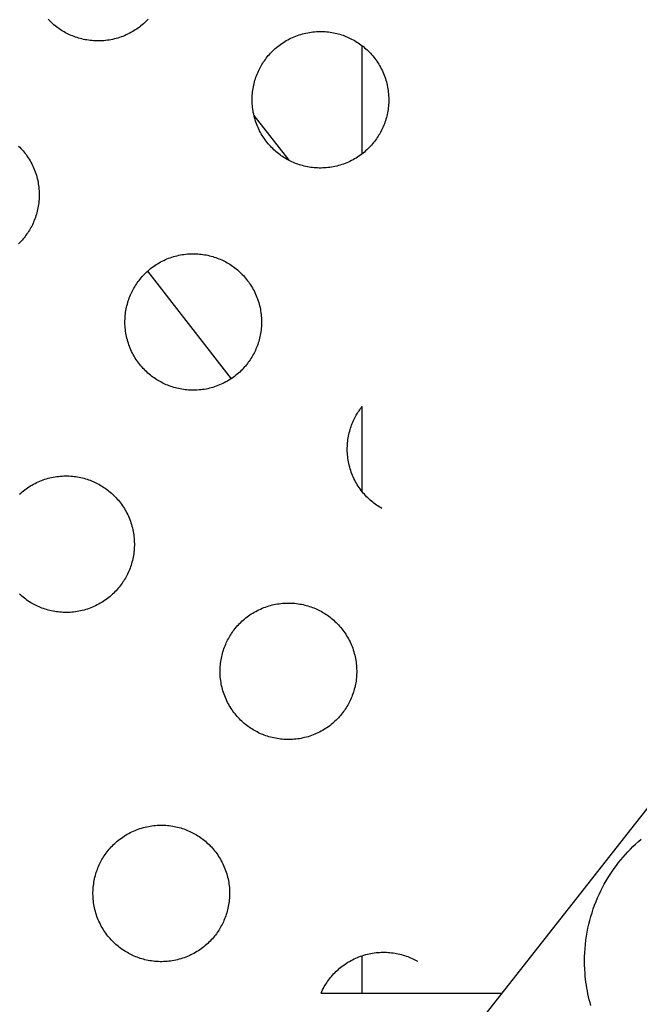
# Model space of a CAD drawing. Units: millimetres. Extents: x -10769 to 17350, y -4423 to 8172.
# Drawn here: x 23 to 196, y 2827 to 3102 of the extents above; entities that cross this region are included whole.
import ezdxf

# ---------------------------------------------------------------- set-up
doc = ezdxf.new("R2010")
doc.units = ezdxf.units.MM
doc.layers.add('Make2D$Visible$Curves', color=7, linetype='Continuous', true_color=0x000000)

msp = doc.modelspace()

# ---------------------------------------------------------------- linework, layer by layer
at = {"layer": 'Make2D$Visible$Curves', "lineweight": -3}
for points in [[(35.87, 3098.16), (35.5, 3098.37), (35.14, 3098.6), (34.78, 3098.83), (34.42, 3099.07), (34.07, 3099.33), (33.72, 3099.59), (33.37, 3099.87), (33.02, 3100.15), (32.68, 3100.45), (32.35, 3100.75), (32.02, 3101.07), (31.69, 3101.39), (31.37, 3101.73)], [(59.21, 3101.7), (58.89, 3101.37), (58.57, 3101.04), (58.23, 3100.73), (57.89, 3100.41), (57.53, 3100.11), (57.17, 3099.81), (56.79, 3099.52), (56.41, 3099.24), (56.02, 3098.96), (55.62, 3098.7), (55.21, 3098.44), (54.8, 3098.19), (54.38, 3097.96), (53.95, 3097.73), (53.51, 3097.51), (53.07, 3097.31), (52.62, 3097.11), (52.16, 3096.93), (51.7, 3096.76), (51.24, 3096.6), (50.77, 3096.45), (50.3, 3096.32), (49.82, 3096.2), (49.34, 3096.08), (48.86, 3095.99), (48.37, 3095.9), (47.89, 3095.83), (47.4, 3095.77), (46.92, 3095.72), (46.43, 3095.68), (45.95, 3095.66), (45.46, 3095.65), (44.98, 3095.65), (44.5, 3095.67), (44.02, 3095.69), (43.54, 3095.73), (43.07, 3095.78), (42.6, 3095.84), (42.14, 3095.92), (41.68, 3096), (41.22, 3096.09), (40.77, 3096.2), (40.33, 3096.31), (39.89, 3096.44), (39.45, 3096.57), (39.03, 3096.72), (38.61, 3096.87), (38.19, 3097.03), (37.79, 3097.2), (37.39, 3097.38), (37, 3097.56), (36.61, 3097.76), (36.24, 3097.95), (35.87, 3098.16)], [(97.73, 3062.77), (97.36, 3062.99), (97, 3063.21), (96.64, 3063.44), (96.28, 3063.69), (95.93, 3063.94), (95.57, 3064.21), (95.23, 3064.48), (94.88, 3064.77), (94.54, 3065.06), (94.21, 3065.37), (93.88, 3065.68), (93.55, 3066.01), (93.23, 3066.34), (92.92, 3066.69), (92.61, 3067.04), (92.32, 3067.41), (92.03, 3067.78), (91.74, 3068.16), (91.47, 3068.55), (91.2, 3068.95), (90.95, 3069.36), (90.7, 3069.77), (90.46, 3070.2), (90.24, 3070.63), (90.02, 3071.06), (89.82, 3071.51), (89.62, 3071.96), (89.44, 3072.41), (89.27, 3072.87), (89.11, 3073.34), (88.96, 3073.8), (88.83, 3074.28), (88.7, 3074.75), (88.59, 3075.23), (88.49, 3075.71), (88.41, 3076.2), (88.34, 3076.68), (88.27, 3077.17), (88.23, 3077.65), (88.19, 3078.14), (88.17, 3078.63), (88.16, 3079.11), (88.16, 3079.59), (88.18, 3080.08), (88.2, 3080.55), (88.24, 3081.03), (88.29, 3081.5), (88.35, 3081.97), (88.42, 3082.44), (88.51, 3082.9), (88.6, 3083.35), (88.71, 3083.8), (88.82, 3084.25), (88.95, 3084.69), (89.08, 3085.12), (89.22, 3085.55), (89.38, 3085.97), (89.54, 3086.38), (89.71, 3086.79), (89.89, 3087.19), (90.07, 3087.58), (90.26, 3087.96), (90.46, 3088.34), (90.67, 3088.71), (90.88, 3089.07), (91.1, 3089.43), (91.34, 3089.79), (91.58, 3090.15), (91.84, 3090.5), (92.1, 3090.86), (92.37, 3091.21), (92.66, 3091.55), (92.95, 3091.89), (93.26, 3092.23), (93.57, 3092.56), (93.9, 3092.88), (94.23, 3093.2), (94.58, 3093.51), (94.93, 3093.82), (95.3, 3094.12), (95.67, 3094.41), (96.05, 3094.69), (96.44, 3094.96), (96.84, 3095.23), (97.25, 3095.48), (97.67, 3095.73), (98.09, 3095.97), (98.52, 3096.19), (98.96, 3096.41), (99.4, 3096.62), (99.85, 3096.81), (100.3, 3096.99), (100.76, 3097.16), (101.23, 3097.32), (101.7, 3097.47), (102.17, 3097.61), (102.65, 3097.73), (103.13, 3097.84), (103.61, 3097.94), (104.09, 3098.02), (104.58, 3098.1), (105.06, 3098.16), (105.55, 3098.2), (106.03, 3098.24), (106.52, 3098.26), (107, 3098.27), (107.49, 3098.27), (107.97, 3098.26), (108.45, 3098.23), (108.92, 3098.19), (109.39, 3098.14), (109.86, 3098.08), (110.33, 3098.01), (110.79, 3097.92), (111.24, 3097.83), (111.7, 3097.72), (112.14, 3097.61), (112.58, 3097.49), (113.01, 3097.35), (113.44, 3097.21), (113.86, 3097.05), (114.27, 3096.89), (114.68, 3096.72), (115.08, 3096.55), (115.47, 3096.36), (115.85, 3096.17), (116.23, 3095.97), (116.6, 3095.77)], [(116.6, 3095.77), (116.96, 3095.55), (117.32, 3095.33), (117.68, 3095.09), (118.04, 3094.85), (118.4, 3094.6), (118.75, 3094.33), (119.1, 3094.06), (119.44, 3093.77), (119.78, 3093.48), (120.12, 3093.17), (120.45, 3092.86), (120.77, 3092.53), (121.09, 3092.2), (121.4, 3091.85), (121.71, 3091.5), (122.01, 3091.13), (122.3, 3090.76), (122.58, 3090.38), (122.86, 3089.99), (123.12, 3089.59), (123.38, 3089.18), (123.62, 3088.77), (123.86, 3088.34), (124.09, 3087.91), (124.3, 3087.48), (124.51, 3087.03), (124.7, 3086.58), (124.89, 3086.13), (125.06, 3085.67), (125.22, 3085.2), (125.36, 3084.73), (125.5, 3084.26), (125.62, 3083.79), (125.73, 3083.31), (125.83, 3082.82), (125.92, 3082.34), (125.99, 3081.86), (126.05, 3081.37), (126.1, 3080.88), (126.13, 3080.4), (126.16, 3079.91), (126.17, 3079.43), (126.16, 3078.95), (126.15, 3078.46), (126.12, 3077.99), (126.08, 3077.51), (126.03, 3077.04), (125.97, 3076.57), (125.9, 3076.1), (125.82, 3075.64), (125.72, 3075.19), (125.62, 3074.74), (125.5, 3074.29), (125.38, 3073.85), (125.24, 3073.42), (125.1, 3072.99), (124.95, 3072.57), (124.79, 3072.16), (124.62, 3071.75), (124.44, 3071.35), (124.25, 3070.96), (124.06, 3070.58), (123.86, 3070.2), (123.66, 3069.83), (123.44, 3069.47), (123.22, 3069.11), (122.99, 3068.75), (122.74, 3068.39), (122.49, 3068.03), (122.22, 3067.68), (121.95, 3067.33), (121.67, 3066.99), (121.37, 3066.65), (121.07, 3066.31), (120.75, 3065.98), (120.42, 3065.66), (120.09, 3065.34), (119.74, 3065.03), (119.39, 3064.72), (119.03, 3064.42), (118.65, 3064.13), (118.27, 3063.85), (117.88, 3063.58), (117.48, 3063.31), (117.07, 3063.05), (116.66, 3062.81), (116.24, 3062.57), (115.81, 3062.34), (115.37, 3062.13), (114.93, 3061.92), (114.48, 3061.73), (114.02, 3061.55), (113.56, 3061.38), (113.1, 3061.22), (112.63, 3061.07), (112.15, 3060.93), (111.68, 3060.81), (111.2, 3060.7), (110.72, 3060.6), (110.23, 3060.52), (109.75, 3060.44), (109.26, 3060.38), (108.78, 3060.33), (108.29, 3060.3), (107.81, 3060.28), (107.32, 3060.27), (106.84, 3060.27), (106.36, 3060.28), (105.88, 3060.31), (105.4, 3060.35), (104.93, 3060.4), (104.46, 3060.46), (104, 3060.53), (103.54, 3060.61), (103.08, 3060.71), (102.63, 3060.81), (102.18, 3060.93), (101.74, 3061.05), (101.31, 3061.19), (100.89, 3061.33), (100.46, 3061.48), (100.05, 3061.65), (99.65, 3061.82), (99.25, 3061.99), (98.85, 3062.18), (98.47, 3062.37), (98.09, 3062.57), (97.73, 3062.77)], [(118.78, 3064.23), (118.78, 3094.31)], [(88.66, 3074.92), (98.35, 3062.43)], [(23.2, 3066.38), (23.53, 3066.06), (23.85, 3065.72), (24.16, 3065.38), (24.47, 3065.02), (24.76, 3064.66), (25.05, 3064.29), (25.34, 3063.91), (25.61, 3063.51), (25.88, 3063.12), (26.13, 3062.71), (26.38, 3062.29), (26.62, 3061.87), (26.84, 3061.44), (27.06, 3061), (27.26, 3060.56), (27.46, 3060.11), (27.64, 3059.66), (27.81, 3059.19), (27.97, 3058.73), (28.12, 3058.26), (28.25, 3057.79), (28.38, 3057.31), (28.49, 3056.83), (28.59, 3056.35), (28.67, 3055.87), (28.74, 3055.38), (28.81, 3054.9), (28.85, 3054.41), (28.89, 3053.92), (28.91, 3053.44), (28.92, 3052.95), (28.92, 3052.47), (28.9, 3051.99), (28.88, 3051.51), (28.84, 3051.04), (28.79, 3050.56), (28.73, 3050.09), (28.66, 3049.63), (28.57, 3049.17), (28.48, 3048.71), (28.37, 3048.26), (28.26, 3047.82), (28.13, 3047.38), (28, 3046.95), (27.86, 3046.52), (27.7, 3046.1), (27.54, 3045.69), (27.37, 3045.28), (27.19, 3044.88), (27.01, 3044.49), (26.82, 3044.1), (26.62, 3043.73), (26.41, 3043.36), (26.2, 3043), (25.98, 3042.63), (25.74, 3042.27), (25.5, 3041.92), (25.24, 3041.56), (24.98, 3041.21), (24.71, 3040.86), (24.42, 3040.52), (24.13, 3040.18), (23.82, 3039.84), (23.51, 3039.51), (23.18, 3039.19)], [(62.34, 3000.91), (61.98, 3001.13), (61.61, 3001.35), (61.25, 3001.59), (60.9, 3001.83), (60.54, 3002.08), (60.19, 3002.35), (59.84, 3002.62), (59.5, 3002.91), (59.16, 3003.2), (58.82, 3003.51), (58.49, 3003.82), (58.17, 3004.15), (57.85, 3004.48), (57.53, 3004.83), (57.23, 3005.18), (56.93, 3005.55), (56.64, 3005.92), (56.36, 3006.3), (56.08, 3006.69), (55.82, 3007.09), (55.56, 3007.5), (55.32, 3007.91), (55.08, 3008.34), (54.85, 3008.77), (54.64, 3009.2), (54.43, 3009.65), (54.24, 3010.1), (54.05, 3010.55), (53.88, 3011.01), (53.72, 3011.48), (53.58, 3011.95), (53.44, 3012.42), (53.32, 3012.9), (53.21, 3013.37), (53.11, 3013.86), (53.02, 3014.34), (52.95, 3014.82), (52.89, 3015.31), (52.84, 3015.8), (52.81, 3016.28), (52.78, 3016.77), (52.77, 3017.25), (52.78, 3017.74), (52.79, 3018.22), (52.82, 3018.69), (52.85, 3019.17), (52.9, 3019.64), (52.97, 3020.11), (53.04, 3020.58), (53.12, 3021.04), (53.22, 3021.49), (53.32, 3021.94), (53.44, 3022.39), (53.56, 3022.83), (53.7, 3023.26), (53.84, 3023.69), (53.99, 3024.11), (54.15, 3024.52), (54.32, 3024.93), (54.5, 3025.33), (54.68, 3025.72), (54.88, 3026.1), (55.08, 3026.48), (55.28, 3026.85), (55.49, 3027.21), (55.72, 3027.57), (55.95, 3027.93), (56.2, 3028.29), (56.45, 3028.65), (56.71, 3029), (56.99, 3029.35), (57.27, 3029.69), (57.57, 3030.03), (57.87, 3030.37), (58.19, 3030.7), (58.51, 3031.02), (58.85, 3031.34), (59.19, 3031.65), (59.55, 3031.96), (59.91, 3032.26), (60.29, 3032.55), (60.67, 3032.83), (61.06, 3033.1), (61.46, 3033.37), (61.87, 3033.63), (62.28, 3033.87), (62.7, 3034.11), (63.13, 3034.34), (63.57, 3034.55), (64.01, 3034.76), (64.46, 3034.95), (64.92, 3035.13), (65.38, 3035.3), (65.84, 3035.46), (66.31, 3035.61), (66.78, 3035.75), (67.26, 3035.87), (67.74, 3035.98), (68.22, 3036.08), (68.71, 3036.16), (69.19, 3036.24), (69.68, 3036.3), (70.16, 3036.35), (70.65, 3036.38), (71.13, 3036.4), (71.62, 3036.41), (72.1, 3036.41), (72.58, 3036.4), (73.06, 3036.37), (73.54, 3036.33), (74.01, 3036.28), (74.48, 3036.22), (74.94, 3036.15), (75.4, 3036.07), (75.86, 3035.97), (76.31, 3035.87), (76.75, 3035.75), (77.19, 3035.63), (77.63, 3035.49), (78.05, 3035.35), (78.47, 3035.2), (78.89, 3035.03), (79.29, 3034.86), (79.69, 3034.69), (80.08, 3034.5), (80.47, 3034.31), (80.84, 3034.11), (81.21, 3033.91)], [(81.21, 3033.91), (81.58, 3033.69), (81.94, 3033.47), (82.3, 3033.24), (82.66, 3032.99), (83.01, 3032.74), (83.36, 3032.47), (83.71, 3032.2), (84.06, 3031.91), (84.4, 3031.62), (84.73, 3031.31), (85.06, 3031), (85.39, 3030.67), (85.71, 3030.34), (86.02, 3029.99), (86.32, 3029.64), (86.62, 3029.27), (86.91, 3028.9), (87.2, 3028.52), (87.47, 3028.13), (87.73, 3027.73), (87.99, 3027.32), (88.24, 3026.91), (88.47, 3026.48), (88.7, 3026.05), (88.92, 3025.62), (89.12, 3025.17), (89.32, 3024.72), (89.5, 3024.27), (89.67, 3023.81), (89.83, 3023.34), (89.98, 3022.88), (90.11, 3022.4), (90.24, 3021.93), (90.35, 3021.45), (90.45, 3020.97), (90.53, 3020.48), (90.6, 3020), (90.66, 3019.51), (90.71, 3019.03), (90.75, 3018.54), (90.77, 3018.05), (90.78, 3017.57), (90.78, 3017.09), (90.76, 3016.61), (90.74, 3016.13), (90.7, 3015.65), (90.65, 3015.18), (90.59, 3014.71), (90.51, 3014.24), (90.43, 3013.78), (90.34, 3013.33), (90.23, 3012.88), (90.12, 3012.43), (89.99, 3011.99), (89.86, 3011.56), (89.71, 3011.13), (89.56, 3010.71), (89.4, 3010.3), (89.23, 3009.89), (89.05, 3009.49), (88.87, 3009.1), (88.68, 3008.72), (88.48, 3008.34), (88.27, 3007.97), (88.06, 3007.61), (87.84, 3007.25), (87.6, 3006.89), (87.36, 3006.53), (87.1, 3006.18), (86.84, 3005.82), (86.56, 3005.47), (86.28, 3005.13), (85.98, 3004.79), (85.68, 3004.45), (85.36, 3004.12), (85.04, 3003.8), (84.7, 3003.48), (84.36, 3003.17), (84, 3002.86), (83.64, 3002.57), (83.27, 3002.27), (82.89, 3001.99), (82.49, 3001.72), (82.1, 3001.45), (81.69, 3001.2), (81.27, 3000.95), (80.85, 3000.71), (80.42, 3000.49), (79.98, 3000.27), (79.54, 3000.06), (79.09, 2999.87), (78.64, 2999.69), (78.18, 2999.52), (77.71, 2999.36), (77.24, 2999.21), (76.77, 2999.07), (76.29, 2998.95), (75.81, 2998.84), (75.33, 2998.74), (74.85, 2998.66), (74.36, 2998.58), (73.88, 2998.52), (73.39, 2998.48), (72.91, 2998.44), (72.42, 2998.42), (71.94, 2998.41), (71.45, 2998.41), (70.97, 2998.42), (70.49, 2998.45), (70.02, 2998.49), (69.54, 2998.54), (69.08, 2998.6), (68.61, 2998.67), (68.15, 2998.76), (67.69, 2998.85), (67.24, 2998.96), (66.8, 2999.07), (66.36, 2999.2), (65.93, 2999.33), (65.5, 2999.47), (65.08, 2999.63), (64.67, 2999.79), (64.26, 2999.96), (63.86, 3000.13), (63.47, 3000.32), (63.09, 3000.51), (62.71, 3000.71), (62.34, 3000.91)], [(59.05, 3031.52), (82.29, 3001.58)], [(124.2, 2965.53), (123.84, 2965.74), (123.47, 2965.97), (123.11, 2966.2), (122.76, 2966.44), (122.4, 2966.7), (122.05, 2966.96), (121.7, 2967.24), (121.36, 2967.52), (121.02, 2967.82), (120.68, 2968.12), (120.35, 2968.44), (120.02, 2968.76), (119.71, 2969.1), (119.39, 2969.44), (119.09, 2969.8), (118.79, 2970.16), (118.5, 2970.53), (118.22, 2970.92), (117.94, 2971.31), (117.68, 2971.71), (117.42, 2972.11), (117.17, 2972.53), (116.94, 2972.95), (116.71, 2973.38), (116.49, 2973.82), (116.29, 2974.26), (116.1, 2974.71), (115.91, 2975.17), (115.74, 2975.63), (115.58, 2976.09), (115.43, 2976.56), (115.3, 2977.03), (115.18, 2977.51), (115.07, 2977.99), (114.97, 2978.47), (114.88, 2978.95), (114.81, 2979.44), (114.75, 2979.92), (114.7, 2980.41), (114.67, 2980.9), (114.64, 2981.38), (114.63, 2981.87), (114.63, 2982.35), (114.65, 2982.83), (114.68, 2983.31), (114.71, 2983.79), (114.76, 2984.26), (114.82, 2984.73), (114.9, 2985.19), (114.98, 2985.65), (115.08, 2986.11), (115.18, 2986.56), (115.3, 2987), (115.42, 2987.44), (115.55, 2987.88), (115.7, 2988.3), (115.85, 2988.72), (116.01, 2989.14), (116.18, 2989.54), (116.36, 2989.94), (116.54, 2990.33), (116.74, 2990.72), (116.93, 2991.09), (117.14, 2991.46), (117.32, 2991.77), (117.51, 2992.07), (117.7, 2992.38), (117.9, 2992.68), (118.11, 2992.98), (118.32, 2993.28), (118.55, 2993.58), (118.78, 2993.87)], [(118.78, 2970.18), (118.78, 2993.87)], [(23.46, 2969.48), (23.81, 2969.79), (24.16, 2970.1), (24.53, 2970.4), (24.9, 2970.69), (25.28, 2970.97), (25.67, 2971.24), (26.07, 2971.51), (26.48, 2971.77), (26.9, 2972.01), (27.32, 2972.25), (27.75, 2972.48), (28.18, 2972.69), (28.63, 2972.9), (29.08, 2973.09), (29.53, 2973.27), (29.99, 2973.45), (30.46, 2973.61), (30.93, 2973.75), (31.4, 2973.89), (31.88, 2974.01), (32.35, 2974.12), (32.84, 2974.22), (33.32, 2974.31), (33.8, 2974.38), (34.29, 2974.44), (34.78, 2974.49), (35.26, 2974.52), (35.75, 2974.54), (36.23, 2974.55), (36.72, 2974.55), (37.2, 2974.54), (37.68, 2974.51), (38.15, 2974.47), (38.62, 2974.42), (39.09, 2974.36), (39.56, 2974.29), (40.02, 2974.21), (40.47, 2974.11), (40.92, 2974.01), (41.37, 2973.89), (41.81, 2973.77), (42.24, 2973.63), (42.67, 2973.49), (43.09, 2973.34), (43.5, 2973.18), (43.91, 2973.01), (44.31, 2972.83), (44.7, 2972.64), (45.08, 2972.45), (45.46, 2972.25), (45.83, 2972.05)], [(45.83, 2972.05), (46.19, 2971.83), (46.55, 2971.61), (46.91, 2971.38), (47.27, 2971.13), (47.63, 2970.88), (47.98, 2970.61), (48.33, 2970.34), (48.67, 2970.06), (49.01, 2969.76), (49.35, 2969.45), (49.68, 2969.14), (50, 2968.81), (50.32, 2968.48), (50.63, 2968.13), (50.94, 2967.78), (51.24, 2967.42), (51.53, 2967.04), (51.81, 2966.66), (52.08, 2966.27), (52.35, 2965.87), (52.61, 2965.46), (52.85, 2965.05), (53.09, 2964.63), (53.32, 2964.2), (53.53, 2963.76), (53.74, 2963.31), (53.93, 2962.87), (54.11, 2962.41), (54.29, 2961.95), (54.44, 2961.49), (54.59, 2961.02), (54.73, 2960.54), (54.85, 2960.07), (54.96, 2959.59), (55.06, 2959.11), (55.15, 2958.62), (55.22, 2958.14), (55.28, 2957.65), (55.33, 2957.17), (55.36, 2956.68), (55.38, 2956.19), (55.39, 2955.71), (55.39, 2955.23), (55.38, 2954.75), (55.35, 2954.27), (55.31, 2953.79), (55.26, 2953.32), (55.2, 2952.85), (55.13, 2952.39), (55.05, 2951.92), (54.95, 2951.47), (54.85, 2951.02), (54.73, 2950.57), (54.61, 2950.13), (54.47, 2949.7), (54.33, 2949.27), (54.18, 2948.85), (54.01, 2948.44), (53.85, 2948.04), (53.67, 2947.64), (53.48, 2947.24), (53.29, 2946.86), (53.09, 2946.48), (52.89, 2946.12), (52.67, 2945.75), (52.45, 2945.39), (52.22, 2945.03), (51.97, 2944.67), (51.72, 2944.32), (51.45, 2943.96), (51.18, 2943.62), (50.89, 2943.27), (50.6, 2942.93), (50.29, 2942.6), (49.98, 2942.27), (49.65, 2941.94), (49.32, 2941.62), (48.97, 2941.31), (48.62, 2941), (48.26, 2940.71), (47.88, 2940.42), (47.5, 2940.13), (47.11, 2939.86), (46.71, 2939.59), (46.3, 2939.34), (45.89, 2939.09), (45.46, 2938.85), (45.03, 2938.63), (44.6, 2938.41), (44.15, 2938.21), (43.71, 2938.01), (43.25, 2937.83), (42.79, 2937.66), (42.33, 2937.5), (41.86, 2937.35), (41.38, 2937.22), (40.91, 2937.09), (40.43, 2936.98), (39.95, 2936.88), (39.46, 2936.8), (38.98, 2936.72), (38.49, 2936.66), (38.01, 2936.62), (37.52, 2936.58), (37.03, 2936.56), (36.55, 2936.55), (36.07, 2936.55), (35.59, 2936.56), (35.11, 2936.59), (34.63, 2936.63), (34.16, 2936.68), (33.69, 2936.74), (33.22, 2936.81), (32.76, 2936.9), (32.31, 2936.99), (31.86, 2937.1), (31.41, 2937.21), (30.97, 2937.34), (30.54, 2937.47), (30.11, 2937.61), (29.69, 2937.77), (29.28, 2937.93), (28.87, 2938.1), (28.48, 2938.27), (28.08, 2938.46), (27.7, 2938.65), (27.32, 2938.85), (26.96, 2939.06)], [(26.96, 2939.06), (26.59, 2939.27), (26.23, 2939.49), (25.87, 2939.73), (25.51, 2939.97), (25.16, 2940.22), (24.8, 2940.49), (24.46, 2940.76), (24.11, 2941.05), (23.77, 2941.34), (23.44, 2941.65)], [(88.81, 2903.67), (88.45, 2903.88), (88.09, 2904.11), (87.73, 2904.34), (87.37, 2904.59), (87.01, 2904.84), (86.66, 2905.1), (86.31, 2905.38), (85.97, 2905.66), (85.63, 2905.96), (85.29, 2906.26), (84.96, 2906.58), (84.64, 2906.9), (84.32, 2907.24), (84.01, 2907.58), (83.7, 2907.94), (83.4, 2908.3), (83.11, 2908.68), (82.83, 2909.06), (82.56, 2909.45), (82.29, 2909.85), (82.04, 2910.25), (81.79, 2910.67), (81.55, 2911.09), (81.33, 2911.52), (81.11, 2911.96), (80.9, 2912.4), (80.71, 2912.85), (80.53, 2913.31), (80.36, 2913.77), (80.2, 2914.23), (80.05, 2914.7), (79.91, 2915.17), (79.79, 2915.65), (79.68, 2916.13), (79.58, 2916.61), (79.5, 2917.09), (79.42, 2917.58), (79.36, 2918.07), (79.31, 2918.55), (79.28, 2919.04), (79.26, 2919.52), (79.25, 2920.01), (79.25, 2920.49), (79.26, 2920.97), (79.29, 2921.45), (79.33, 2921.93), (79.38, 2922.4), (79.44, 2922.87), (79.51, 2923.33), (79.6, 2923.79), (79.69, 2924.25), (79.79, 2924.7), (79.91, 2925.14), (80.03, 2925.58), (80.17, 2926.02), (80.31, 2926.44), (80.47, 2926.86), (80.63, 2927.28), (80.8, 2927.68), (80.97, 2928.08), (81.16, 2928.47), (81.35, 2928.86), (81.55, 2929.23), (81.75, 2929.6), (81.97, 2929.97), (82.19, 2930.33), (82.43, 2930.69), (82.67, 2931.05), (82.92, 2931.4), (83.19, 2931.75), (83.46, 2932.1), (83.75, 2932.45), (84.04, 2932.79), (84.35, 2933.12), (84.66, 2933.45), (84.99, 2933.78), (85.32, 2934.1), (85.67, 2934.41), (86.02, 2934.71), (86.39, 2935.01), (86.76, 2935.3), (87.14, 2935.59), (87.53, 2935.86), (87.93, 2936.12), (88.34, 2936.38), (88.75, 2936.63), (89.18, 2936.86), (89.61, 2937.09), (90.04, 2937.31), (90.49, 2937.51), (90.94, 2937.71), (91.39, 2937.89), (91.85, 2938.06), (92.32, 2938.22), (92.79, 2938.37), (93.26, 2938.5), (93.73, 2938.63), (94.21, 2938.74), (94.7, 2938.83), (95.18, 2938.92), (95.66, 2938.99), (96.15, 2939.05), (96.64, 2939.1), (97.12, 2939.14), (97.61, 2939.16), (98.09, 2939.17), (98.57, 2939.17), (99.06, 2939.15), (99.53, 2939.13), (100.01, 2939.09), (100.48, 2939.04), (100.95, 2938.98), (101.42, 2938.9), (101.88, 2938.82), (102.33, 2938.73), (102.78, 2938.62), (103.23, 2938.51), (103.67, 2938.38), (104.1, 2938.25), (104.53, 2938.1), (104.95, 2937.95), (105.36, 2937.79), (105.77, 2937.62), (106.17, 2937.44), (106.56, 2937.26), (106.94, 2937.07), (107.32, 2936.87), (107.69, 2936.66)], [(107.69, 2936.66), (108.05, 2936.45), (108.41, 2936.22), (108.77, 2935.99), (109.13, 2935.75), (109.49, 2935.49), (109.84, 2935.23), (110.19, 2934.95), (110.53, 2934.67), (110.87, 2934.37), (111.21, 2934.07), (111.54, 2933.75), (111.86, 2933.43), (112.18, 2933.09), (112.49, 2932.75), (112.8, 2932.39), (113.1, 2932.03), (113.39, 2931.66), (113.67, 2931.28), (113.94, 2930.88), (114.21, 2930.49), (114.46, 2930.08), (114.71, 2929.66), (114.95, 2929.24), (115.17, 2928.81), (115.39, 2928.37), (115.6, 2927.93), (115.79, 2927.48), (115.97, 2927.03), (116.14, 2926.57), (116.3, 2926.1), (116.45, 2925.63), (116.59, 2925.16), (116.71, 2924.68), (116.82, 2924.2), (116.92, 2923.72), (117, 2923.24), (117.08, 2922.75), (117.14, 2922.27), (117.19, 2921.78), (117.22, 2921.29), (117.24, 2920.81), (117.25, 2920.32), (117.25, 2919.84), (117.24, 2919.36), (117.21, 2918.88), (117.17, 2918.41), (117.12, 2917.93), (117.06, 2917.46), (116.99, 2917), (116.9, 2916.54), (116.81, 2916.08), (116.71, 2915.63), (116.59, 2915.19), (116.47, 2914.75), (116.33, 2914.32), (116.19, 2913.89), (116.03, 2913.47), (115.87, 2913.06), (115.7, 2912.65), (115.53, 2912.25), (115.34, 2911.86), (115.15, 2911.47), (114.95, 2911.1), (114.75, 2910.73), (114.53, 2910.37), (114.31, 2910), (114.08, 2909.64), (113.83, 2909.29), (113.58, 2908.93), (113.31, 2908.58), (113.04, 2908.23), (112.75, 2907.89), (112.46, 2907.55), (112.15, 2907.21), (111.84, 2906.88), (111.51, 2906.56), (111.18, 2906.24), (110.83, 2905.92), (110.48, 2905.62), (110.11, 2905.32), (109.74, 2905.03), (109.36, 2904.75), (108.97, 2904.47), (108.57, 2904.21), (108.16, 2903.95), (107.75, 2903.71), (107.32, 2903.47), (106.89, 2903.24), (106.46, 2903.03), (106.01, 2902.82), (105.56, 2902.63), (105.11, 2902.44), (104.65, 2902.27), (104.18, 2902.11), (103.71, 2901.97), (103.24, 2901.83), (102.77, 2901.71), (102.29, 2901.6), (101.8, 2901.5), (101.32, 2901.41), (100.84, 2901.34), (100.35, 2901.28), (99.86, 2901.23), (99.38, 2901.2), (98.89, 2901.17), (98.41, 2901.16), (97.93, 2901.17), (97.44, 2901.18), (96.97, 2901.21), (96.49, 2901.24), (96.02, 2901.29), (95.55, 2901.36), (95.08, 2901.43), (94.62, 2901.51), (94.17, 2901.61), (93.72, 2901.71), (93.27, 2901.83), (92.83, 2901.95), (92.4, 2902.09), (91.97, 2902.23), (91.55, 2902.38), (91.14, 2902.54), (90.73, 2902.71), (90.33, 2902.89), (89.94, 2903.07), (89.56, 2903.27), (89.18, 2903.47), (88.81, 2903.67)], [(-97.75, 2505.42), (231.34, 2924.26)], [(53.44, 2841.84), (53.08, 2842.05), (52.72, 2842.28), (52.36, 2842.51), (52, 2842.75), (51.64, 2843.01), (51.29, 2843.27), (50.94, 2843.55), (50.6, 2843.83), (50.26, 2844.13), (49.92, 2844.43), (49.59, 2844.75), (49.27, 2845.07), (48.95, 2845.41), (48.64, 2845.75), (48.33, 2846.11), (48.03, 2846.47), (47.74, 2846.84), (47.46, 2847.23), (47.19, 2847.62), (46.92, 2848.02), (46.67, 2848.42), (46.42, 2848.84), (46.18, 2849.26), (45.96, 2849.69), (45.74, 2850.13), (45.53, 2850.57), (45.34, 2851.02), (45.16, 2851.48), (44.99, 2851.94), (44.83, 2852.4), (44.68, 2852.87), (44.54, 2853.34), (44.42, 2853.82), (44.31, 2854.3), (44.21, 2854.78), (44.13, 2855.26), (44.05, 2855.75), (43.99, 2856.23), (43.95, 2856.72), (43.91, 2857.21), (43.89, 2857.69), (43.88, 2858.18), (43.88, 2858.66), (43.89, 2859.14), (43.92, 2859.62), (43.96, 2860.09), (44.01, 2860.57), (44.07, 2861.04), (44.14, 2861.5), (44.23, 2861.96), (44.32, 2862.42), (44.42, 2862.87), (44.54, 2863.31), (44.66, 2863.75), (44.8, 2864.18), (44.94, 2864.61), (45.1, 2865.03), (45.26, 2865.45), (45.43, 2865.85), (45.6, 2866.25), (45.79, 2866.64), (45.98, 2867.03), (46.18, 2867.4), (46.38, 2867.77), (46.6, 2868.13), (46.82, 2868.5), (47.06, 2868.86), (47.3, 2869.21), (47.55, 2869.57), (47.82, 2869.92), (48.09, 2870.27), (48.38, 2870.61), (48.67, 2870.96), (48.98, 2871.29), (49.29, 2871.62), (49.62, 2871.95), (49.95, 2872.26), (50.3, 2872.58), (50.65, 2872.88), (51.02, 2873.18), (51.39, 2873.47), (51.77, 2873.75), (52.16, 2874.03), (52.56, 2874.29), (52.97, 2874.55), (53.38, 2874.8), (53.81, 2875.03), (54.24, 2875.26), (54.67, 2875.48), (55.12, 2875.68), (55.57, 2875.87), (56.02, 2876.06), (56.48, 2876.23), (56.95, 2876.39), (57.42, 2876.54), (57.89, 2876.67), (58.36, 2876.79), (58.84, 2876.9), (59.33, 2877), (59.81, 2877.09), (60.29, 2877.16), (60.78, 2877.22), (61.27, 2877.27), (61.75, 2877.31), (62.24, 2877.33), (62.72, 2877.34), (63.2, 2877.34), (63.69, 2877.32), (64.16, 2877.3), (64.64, 2877.26), (65.11, 2877.21), (65.58, 2877.15), (66.05, 2877.07), (66.51, 2876.99), (66.96, 2876.89), (67.41, 2876.79), (67.86, 2876.68), (68.3, 2876.55), (68.73, 2876.42), (69.16, 2876.27), (69.58, 2876.12), (69.99, 2875.96), (70.4, 2875.79), (70.8, 2875.61), (71.19, 2875.43), (71.57, 2875.23), (71.95, 2875.04), (72.32, 2874.83)], [(72.32, 2874.83), (72.68, 2874.62), (73.04, 2874.39), (73.4, 2874.16), (73.76, 2873.92), (74.12, 2873.66), (74.47, 2873.4), (74.82, 2873.12), (75.16, 2872.84), (75.5, 2872.54), (75.84, 2872.24), (76.17, 2871.92), (76.49, 2871.6), (76.81, 2871.26), (77.12, 2870.92), (77.43, 2870.56), (77.73, 2870.2), (78.02, 2869.83), (78.3, 2869.44), (78.57, 2869.05), (78.84, 2868.65), (79.09, 2868.25), (79.34, 2867.83), (79.58, 2867.41), (79.8, 2866.98), (80.02, 2866.54), (80.23, 2866.1), (80.42, 2865.65), (80.6, 2865.19), (80.77, 2864.73), (80.93, 2864.27), (81.08, 2863.8), (81.22, 2863.33), (81.34, 2862.85), (81.45, 2862.37), (81.55, 2861.89), (81.63, 2861.41), (81.71, 2860.92), (81.77, 2860.44), (81.82, 2859.95), (81.85, 2859.46), (81.87, 2858.98), (81.88, 2858.49), (81.88, 2858.01), (81.87, 2857.53), (81.84, 2857.05), (81.8, 2856.57), (81.75, 2856.1), (81.69, 2855.63), (81.62, 2855.17), (81.53, 2854.71), (81.44, 2854.25), (81.34, 2853.8), (81.22, 2853.36), (81.1, 2852.92), (80.96, 2852.48), (80.82, 2852.06), (80.66, 2851.64), (80.5, 2851.22), (80.33, 2850.82), (80.16, 2850.42), (79.97, 2850.03), (79.78, 2849.64), (79.58, 2849.27), (79.38, 2848.9), (79.16, 2848.53), (78.94, 2848.17), (78.71, 2847.81), (78.46, 2847.45), (78.21, 2847.1), (77.94, 2846.75), (77.67, 2846.4), (77.38, 2846.05), (77.09, 2845.71), (76.78, 2845.38), (76.47, 2845.05), (76.14, 2844.72), (75.81, 2844.41), (75.46, 2844.09), (75.11, 2843.79), (74.74, 2843.49), (74.37, 2843.2), (73.99, 2842.92), (73.6, 2842.64), (73.2, 2842.38), (72.79, 2842.12), (72.38, 2841.87), (71.95, 2841.64), (71.52, 2841.41), (71.09, 2841.19), (70.64, 2840.99), (70.19, 2840.79), (69.74, 2840.61), (69.28, 2840.44), (68.81, 2840.28), (68.35, 2840.13), (67.87, 2840), (67.4, 2839.88), (66.92, 2839.76), (66.44, 2839.67), (65.95, 2839.58), (65.47, 2839.51), (64.98, 2839.45), (64.49, 2839.4), (64.01, 2839.36), (63.52, 2839.34), (63.04, 2839.33), (62.56, 2839.33), (62.07, 2839.35), (61.6, 2839.37), (61.12, 2839.41), (60.65, 2839.46), (60.18, 2839.52), (59.71, 2839.6), (59.25, 2839.68), (58.8, 2839.77), (58.35, 2839.88), (57.9, 2839.99), (57.46, 2840.12), (57.03, 2840.25), (56.6, 2840.4), (56.18, 2840.55), (55.77, 2840.71), (55.36, 2840.88), (54.96, 2841.06), (54.57, 2841.24), (54.19, 2841.43), (53.81, 2841.63), (53.44, 2841.84)], [(182.4, 2827.15), (182.18, 2827.94), (181.97, 2828.74), (181.78, 2829.55), (181.6, 2830.36), (181.43, 2831.18), (181.29, 2831.99), (181.15, 2832.82), (181.04, 2833.64), (180.93, 2834.47), (180.85, 2835.3), (180.78, 2836.13), (180.7, 2837.28), (180.66, 2838.43), (180.65, 2839.57), (180.66, 2840.72), (180.71, 2841.87), (180.78, 2843.01), (180.89, 2844.15), (181.02, 2845.28), (181.19, 2846.41), (181.38, 2847.52), (181.59, 2848.63), (181.84, 2849.73), (182.11, 2850.82), (182.41, 2851.9), (182.73, 2852.96), (183.08, 2854.01), (183.45, 2855.04), (183.85, 2856.07), (184.26, 2857.07), (184.7, 2858.06), (185.16, 2859.03), (185.64, 2859.98), (186.14, 2860.92), (186.66, 2861.84), (187.2, 2862.73), (187.75, 2863.61), (188.32, 2864.47), (188.9, 2865.31), (189.5, 2866.13), (190.11, 2866.92), (190.73, 2867.7), (191.37, 2868.46), (192.02, 2869.2), (192.69, 2869.93), (193.39, 2870.66), (194.1, 2871.37), (194.84, 2872.07), (195.61, 2872.77), (196.39, 2873.45)], [(107.32, 2830.54), (107.53, 2831.01), (107.76, 2831.48), (108, 2831.94), (108.24, 2832.39), (108.46, 2832.75), (108.68, 2833.11), (108.91, 2833.47), (109.16, 2833.83), (109.41, 2834.18), (109.68, 2834.54), (109.95, 2834.88), (110.24, 2835.23), (110.53, 2835.57), (110.84, 2835.91), (111.15, 2836.24), (111.48, 2836.56), (111.81, 2836.88), (112.16, 2837.19), (112.51, 2837.5), (112.87, 2837.79), (113.25, 2838.09), (113.63, 2838.37), (114.02, 2838.64), (114.42, 2838.91), (114.83, 2839.16), (115.24, 2839.41), (115.67, 2839.65), (116.1, 2839.87), (116.53, 2840.09), (116.98, 2840.3), (117.43, 2840.49), (117.88, 2840.67), (118.34, 2840.84), (118.81, 2841), (119.27, 2841.15), (119.75, 2841.29), (120.22, 2841.41), (120.7, 2841.52), (121.18, 2841.62), (121.67, 2841.7), (122.15, 2841.78), (122.64, 2841.84), (123.12, 2841.88), (123.61, 2841.92), (124.1, 2841.94), (124.58, 2841.95), (125.06, 2841.95), (125.54, 2841.94), (126.02, 2841.91), (126.5, 2841.87), (126.97, 2841.82), (127.44, 2841.76), (127.91, 2841.69), (128.37, 2841.6), (128.82, 2841.51), (129.27, 2841.4), (129.72, 2841.29), (130.16, 2841.16), (130.59, 2841.03), (131.02, 2840.89), (131.44, 2840.73), (131.85, 2840.57), (132.26, 2840.4), (132.65, 2840.23), (133.05, 2840.04), (133.43, 2839.85), (133.81, 2839.65), (134.18, 2839.44)], [(118.78, 2830.54), (118.78, 2840.99)], [(107.32, 2830.54), (138.94, 2830.54), (157.7, 2830.54)]]:
    msp.add_lwpolyline(points, dxfattribs=at)

doc.saveas('drawing.dxf')
